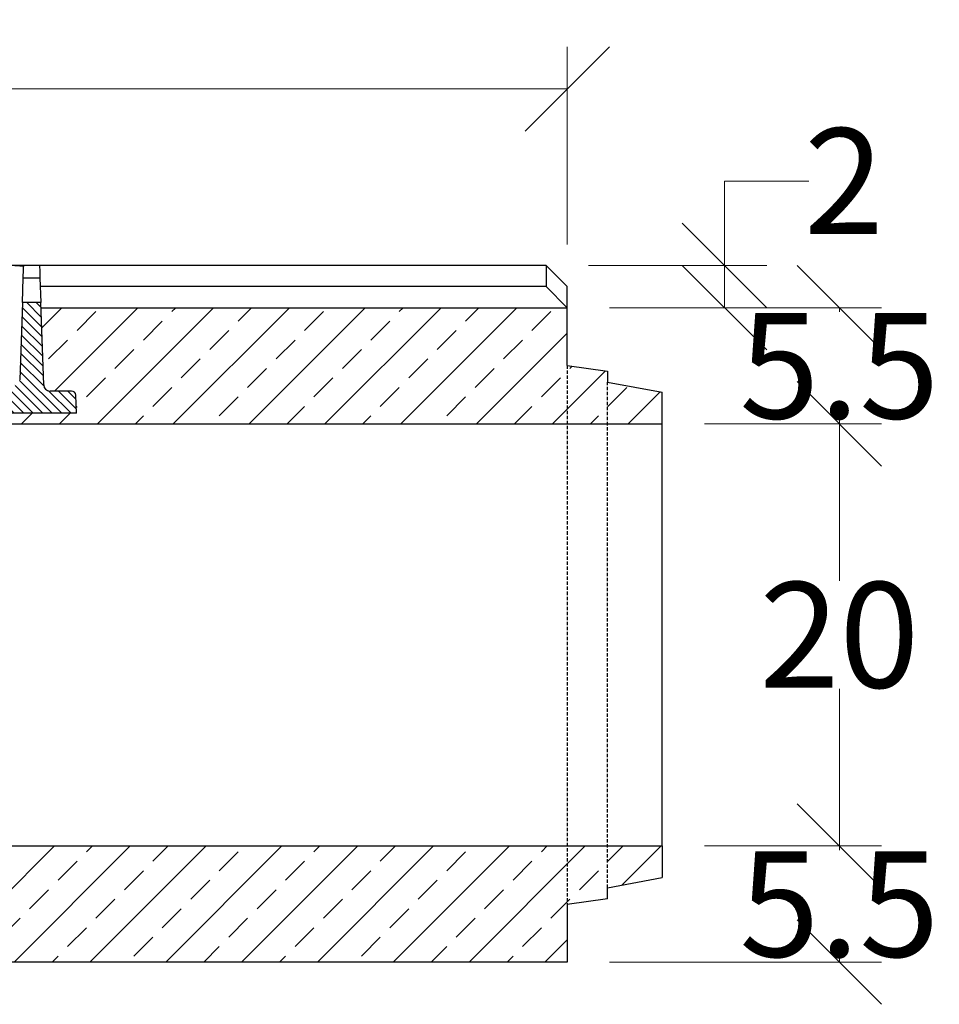
# Model space of a CAD drawing. Units: millimetres. Extents: x -3230 to 16300, y -13670 to 6842.
# Drawn here: x 4972 to 5408, y -1174 to -707 of the extents above; entities that cross this region are included whole.
import ezdxf

# ---------------------------------------------------------------- set-up
doc = ezdxf.new("R2010")
doc.units = ezdxf.units.MM
doc.linetypes.add('HIDDEN', pattern=[9.525, 6.35, -3.175])
doc.layers.add('Bauteil', color=7, linetype='Continuous')
doc.layers.add('dimensioning', color=7, linetype='Continuous')
doc.styles.add('Schlitzrinne Textstile', font='arial.ttf')
doc.dimstyles.new('Schlitzrinne Bemaßung', dxfattribs={"dimtxt": 35, "dimasz": 35, "dimexe": 20, "dimexo": 20, "dimgap": 0.09, "dimtad": 0, "dimtih": 1, "dimtoh": 1, "dimdec": 0, "dimlfac": 0.1, "dimzin": 0, "dimdsep": 46, "dimtxsty": 'Schlitzrinne Textstile', "dimblk": 'OBLIQUE', "dimblk1": 'OBLIQUE', "dimblk2": 'OBLIQUE', "dimcen": 0.09, "dimadec": 0, "dimazin": 0, "dimtfac": 1, "dimtdec": 4, "dimtofl": 0, "dimtmove": 0, "dimatfit": 3, "dimldrblk": 'OBLIQUE', "dimfxl": 1, "dimtolj": 1, "dimtzin": 0, "dimlwd": 5, "dimlwe": 5, "dimarcsym": 0})

# ---------------------------------------------------------------- blocks, each defined once
blk = doc.blocks.new('_Oblique')
at = {"color": 0, "linetype": 'ByBlock', "lineweight": -2}
blk.add_line((-0.5, -0.5), (0.5, 0.5), dxfattribs=at)
blk = doc.blocks.new('*D246')
at = {"layer": 'Defpoints', "color": 0, "transparency": 16777216}
for p in [(5221.79, -823.6), (5231.79, -843.6), (5306.23, -843.6)]:
    blk.add_point(p, dxfattribs=at)
at = {"layer": 'dimensioning', "color": 0, "lineweight": 5, "transparency": 16777216}
for p, q in [((5306.23, -823.6), (5306.23, -783.6)), ((5306.23, -783.6), (5346.23, -783.6)), ((5241.79, -823.6), (5326.23, -823.6)), ((5306.23, -843.6), (5306.23, -823.6)), ((5251.79, -843.6), (5326.23, -843.6))]:
    blk.add_line(p, q, dxfattribs=at)
at = {"layer": 'dimensioning', "color": 0, "lineweight": 5, "transparency": 16777216, "xscale": 40, "yscale": 40, "zscale": 40}
for p, rotation in [((5306.23, -823.6), 90), ((5306.23, -843.6), 270)]:
    blk.add_blockref('_Oblique', p, dxfattribs=dict(at, rotation=rotation))
at = {"layer": 'dimensioning', "color": 0, "transparency": 16777216, "insert": (5362.88, -783.6), "char_height": 50, "attachment_point": 5, "style": 'Schlitzrinne Textstile'}
blk.add_mtext('\\A1;2', dxfattribs=at)
blk = doc.blocks.new('*D247')
at = {"layer": 'Defpoints', "color": 0, "transparency": 16777216}
for p in [(5231.79, -843.6), (5276.79, -898.6), (5360.67, -898.6)]:
    blk.add_point(p, dxfattribs=at)
at = {"layer": 'dimensioning', "color": 0, "lineweight": 5, "transparency": 16777216}
for p, q in [((5251.79, -843.6), (5380.67, -843.6)), ((5360.67, -843.6), (5360.67, -845.58)), ((5296.79, -898.6), (5380.67, -898.6)), ((5360.67, -898.6), (5360.67, -896.61))]:
    blk.add_line(p, q, dxfattribs=at)
at = {"layer": 'dimensioning', "color": 0, "lineweight": 5, "transparency": 16777216, "xscale": 40, "yscale": 40, "zscale": 40}
for p, rotation in [((5360.67, -843.6), 90), ((5360.67, -898.6), 270)]:
    blk.add_blockref('_Oblique', p, dxfattribs=dict(at, rotation=rotation))
at = {"layer": 'dimensioning', "color": 0, "transparency": 16777216, "insert": (5360.67, -871.1), "char_height": 50, "attachment_point": 5, "style": 'Schlitzrinne Textstile'}
blk.add_mtext('\\A1;5.5', dxfattribs=at)
blk = doc.blocks.new('*D248')
at = {"layer": 'Defpoints', "color": 0, "transparency": 16777216}
for p in [(5276.79, -898.6), (5276.79, -1098.6), (5360.67, -1098.6)]:
    blk.add_point(p, dxfattribs=at)
at = {"layer": 'dimensioning', "color": 0, "lineweight": 5, "transparency": 16777216}
for p, q in [((5296.79, -898.6), (5380.67, -898.6)), ((5360.67, -898.6), (5360.67, -972.98)), ((5360.67, -1098.6), (5360.67, -1024.21)), ((5296.79, -1098.6), (5380.67, -1098.6))]:
    blk.add_line(p, q, dxfattribs=at)
at = {"layer": 'dimensioning', "color": 0, "lineweight": 5, "transparency": 16777216, "xscale": 40, "yscale": 40, "zscale": 40}
for p, rotation in [((5360.67, -898.6), 90), ((5360.67, -1098.6), 270)]:
    blk.add_blockref('_Oblique', p, dxfattribs=dict(at, rotation=rotation))
at = {"layer": 'dimensioning', "color": 0, "transparency": 16777216, "insert": (5360.67, -998.6), "char_height": 50, "attachment_point": 5, "style": 'Schlitzrinne Textstile'}
blk.add_mtext('\\A1;20', dxfattribs=at)
blk = doc.blocks.new('*D249')
at = {"layer": 'Defpoints', "color": 0, "transparency": 16777216}
for p in [(5276.79, -1098.6), (5231.79, -1153.6), (5360.67, -1153.6)]:
    blk.add_point(p, dxfattribs=at)
at = {"layer": 'dimensioning', "color": 0, "lineweight": 5, "transparency": 16777216}
for p, q in [((5296.79, -1098.6), (5380.67, -1098.6)), ((5360.67, -1098.6), (5360.67, -1100.58)), ((5360.67, -1153.6), (5360.67, -1151.61)), ((5251.79, -1153.6), (5380.67, -1153.6))]:
    blk.add_line(p, q, dxfattribs=at)
at = {"layer": 'dimensioning', "color": 0, "lineweight": 5, "transparency": 16777216, "xscale": 40, "yscale": 40, "zscale": 40}
for p, rotation in [((5360.67, -1098.6), 90), ((5360.67, -1153.6), 270)]:
    blk.add_blockref('_Oblique', p, dxfattribs=dict(at, rotation=rotation))
at = {"layer": 'dimensioning', "color": 0, "transparency": 16777216, "insert": (5360.67, -1126.1), "char_height": 50, "attachment_point": 5, "style": 'Schlitzrinne Textstile'}
blk.add_mtext('\\A1;5.5', dxfattribs=at)
blk = doc.blocks.new('*D231')
at = {"layer": 'Defpoints', "color": 0, "transparency": 16777216}
for p in [(4231.79, -739.96), (4231.79, -833.6), (5231.79, -833.6)]:
    blk.add_point(p, dxfattribs=at)
at = {"layer": 'dimensioning', "color": 0, "lineweight": 5, "transparency": 16777216}
for p, q in [((4231.79, -813.6), (4231.79, -719.96)), ((5231.79, -813.6), (5231.79, -719.96)), ((4231.79, -739.96), (4678.91, -739.96)), ((5231.79, -739.96), (4784.68, -739.96))]:
    blk.add_line(p, q, dxfattribs=at)
at = {"layer": 'dimensioning', "color": 0, "lineweight": 5, "transparency": 16777216, "xscale": 40, "yscale": 40, "zscale": 40, "rotation": 180}
blk.add_blockref('_Oblique', (4231.79, -739.96), dxfattribs=at)
at = {"layer": 'dimensioning', "color": 0, "lineweight": 5, "transparency": 16777216, "xscale": 40, "yscale": 40, "zscale": 40}
blk.add_blockref('_Oblique', (5231.79, -739.96), dxfattribs=at)
at = {"layer": 'dimensioning', "color": 0, "transparency": 16777216, "insert": (4731.79, -739.96), "char_height": 50, "attachment_point": 5, "style": 'Schlitzrinne Textstile'}
blk.add_mtext('\\A1;100', dxfattribs=at)

msp = doc.modelspace()

# ---------------------------------------------------------------- hatches: boundary and pattern name
at = {"layer": 'Bauteil'}
h = msp.add_hatch(dxfattribs=at)
h.set_pattern_fill('ANSI33', color=256, scale=4)
h.set_pattern_definition([(45, (1097.606, -3086.026), (-17.96051, 17.96051), []), (45, (1115.566, -3086.026), (-17.96051, 17.96051), [12.7, -6.35])])
h.paths.add_polyline_path([(4276.79, -1098.6), (4276.79, -1123.6), (4231.79, -1131.1), (4231.79, -1153.6), (5231.79, -1153.6), (5231.79, -1126.25), (5231.79, -1098.6)])
h.paths.add_polyline_path([(4507.79, -898.6), (4507.79, -893.6), (4464.29, -893.6), (4464.59, -885.03, -0.404026), (4466.58, -883.1), (4466.58, -883.1), (4476.81, -883.1, 0.404026), (4479.81, -880.2), (4481.09, -843.6), (4231.79, -843.6), (4231.79, -866.1), (4276.79, -873.6), (4276.79, -898.6)])
h.paths.add_polyline_path([(4983.76, -880.2), (4982.49, -843.6), (5231.79, -843.6), (5231.79, -870.95), (5231.79, -898.6), (4955.79, -898.6), (4955.79, -893.6), (4999.29, -893.6), (4998.99, -885.03, 0.404026), (4996.99, -883.1), (4986.76, -883.1, -0.404026)])
h.paths.add_polyline_path([(5231.79, -898.6), (5250.79, -898.6), (5250.79, -878.8), (5250.79, -873.6), (5231.79, -870.95)])
h.paths.add_polyline_path([(5250.79, -898.6), (5276.79, -898.6), (5276.79, -883.6), (5250.79, -878.8)])
h.paths.add_polyline_path([(5250.79, -1098.6), (5231.79, -1098.6), (5231.79, -1126.25), (5250.79, -1123.6), (5250.79, -1118.4)])
h.paths.add_polyline_path([(5250.79, -1098.6), (5250.79, -1118.4), (5276.79, -1113.6), (5276.79, -1098.6)])
at = {"layer": 'Bauteil', "linetype": 'Continuous', "lineweight": 18}
h = msp.add_hatch(dxfattribs=at)
h.set_pattern_fill('ANSI31', color=0, angle=90, style=0)
h.set_pattern_definition([(135, (1888.3842, -3905.24), (-2.245064, -2.245064), [])])
edge = h.paths.add_edge_path(flags=0)
edge.add_arc((4996.99, -885.1), 2, 2, 90)
edge.add_line((4996.99, -883.1), (4986.76, -883.1))
edge.add_arc((4986.76, -880.1), 3, 182, 270, ccw=False)
edge.add_line((4983.76, -880.2), (4982.4, -841.1))
edge.add_line((4982.4, -841.1), (4973.68, -841.1))
edge.add_line((4973.68, -841.1), (4972.4, -877.7))
edge.add_arc((4969.4, -877.6), 3, 270, 358, ccw=False)
edge.add_line((4969.4, -880.6), (4956.47, -880.6))
edge.add_line((4956.47, -880.6), (4955.79, -893.6))
edge.add_line((4955.79, -893.6), (4999.29, -893.6))
edge.add_line((4999.29, -893.6), (4998.99, -885.03))

# ---------------------------------------------------------------- linework, layer by layer
at = {"layer": 'Bauteil'}
for p, q in [((5221.79, -823.6), (4241.79, -823.6)), ((5221.79, -823.6), (5231.79, -833.6)), ((5221.79, -823.6), (5221.79, -833.6)), ((5221.79, -833.6), (4982.14, -833.6)), ((5221.79, -833.6), (5231.79, -843.6)), ((5231.79, -870.95), (5231.79, -833.6)), ((4982.49, -843.6), (5231.79, -843.6)), ((5231.79, -870.95), (5250.79, -873.6)), ((5250.79, -873.6), (5250.79, -878.8)), ((5250.79, -878.8), (5276.79, -883.6)), ((5276.79, -898.6), (5276.79, -883.6)), ((4955.79, -898.6), (5276.79, -898.6)), ((5276.79, -1098.6), (5276.79, -898.6)), ((4276.79, -1098.6), (5276.79, -1098.6)), ((5276.79, -1098.6), (5276.79, -1113.6)), ((5250.79, -1118.4), (5276.79, -1113.6)), ((5250.79, -1123.6), (5250.79, -1118.4)), ((5250.79, -1123.6), (5231.79, -1126.25)), ((5231.79, -1126.25), (5231.79, -1153.6)), ((5231.79, -1153.6), (4231.79, -1153.6))]:
    msp.add_line(p, q, dxfattribs=at)
at = {"layer": 'Bauteil', "color": 0, "linetype": 'Continuous', "lineweight": 25}
for p, q in [((4981.79, -823.6), (4970.04, -823.6)), ((4973.68, -841.1), (4974.09, -829.37)), ((4974.09, -829.37), (4981.99, -829.37)), ((4981.99, -829.37), (4982.4, -841.1)), ((4973.68, -841.1), (4972.4, -877.7)), ((4982.4, -841.1), (4973.68, -841.1)), ((4983.76, -880.2), (4982.4, -841.1)), ((4996.99, -883.1), (4986.76, -883.1)), ((4999.29, -893.6), (4998.99, -885.03)), ((4999.29, -893.6), (4955.79, -893.6))]:
    msp.add_line(p, q, dxfattribs=at)
at = {"layer": 'Bauteil', "linetype": 'HIDDEN', "ltscale": 0.25}
for p, q in [((5231.79, -870.95), (5231.79, -1126.25)), ((5250.79, -1118.4), (5250.79, -878.8))]:
    msp.add_line(p, q, dxfattribs=at)
at = {"layer": 'Bauteil', "color": 0, "linetype": 'Continuous', "lineweight": 25, "flags": 128}
for points in [[(4974.09, -829.37), (4974.12, -828.37), (4974.18, -826.59), (4974.27, -824.03)], [(4981.79, -823.6), (4981.88, -826.38), (4981.95, -828.3), (4981.99, -829.37)]]:
    msp.add_lwpolyline(points, dxfattribs=at)
at = {"layer": 'Bauteil', "color": 0, "linetype": 'Continuous', "lineweight": 25}
for centre, radius, start, end in [((4986.76, -880.1), 3, 182, 270), ((4996.99, -885.1), 2, 2, 90)]:
    msp.add_arc(centre, radius, start, end, dxfattribs=at)
msp.add_open_spline([(4970.04, -823.61), (4970.34, -823.61), (4971.2, -823.62), (4972.45, -823.69), (4973.58, -823.8), (4974.18, -823.92), (4974.25, -824), (4974.27, -824.03)], degree=3, knots=[0, 0, 0, 0, 0.127518, 0.363151, 0.598986, 0.836163, 1, 1, 1, 1], dxfattribs=at)

# ---------------------------------------------------------------- dimensions: what is measured, and where the dimension line sits
at = {"layer": 'dimensioning', "color": 5}
dim = msp.add_linear_dim(base=(4231.79, -739.96), p1=(5231.79, -833.6), p2=(4231.79, -833.6), dimstyle='Schlitzrinne Bemaßung', override={"dimtxt": 50, "dimasz": 40, "dimsah": 1}, dxfattribs=at)
dim.commit()
dim.dimension.update_dxf_attribs({"geometry": '*D231', "text_midpoint": (4731.79, -739.96)})
dim = msp.add_linear_dim(base=(5306.23, -843.6), p1=(5221.79, -823.6), p2=(5231.79, -843.6), angle=90, dimstyle='Schlitzrinne Bemaßung', override={"dimtxt": 50, "dimasz": 40, "dimsah": 1}, dxfattribs=at)
dim.commit()
dim.dimension.update_dxf_attribs({"geometry": '*D246', "text_midpoint": (5362.88, -783.6), "dimtype": 160})
for base, p1, p2, override, picture, middle in [((5360.67, -898.6), (5231.79, -843.6), (5276.79, -898.6), {"dimtxt": 50, "dimasz": 40, "dimdec": 1, "dimsah": 1}, '*D247', (5360.67, -871.1)), ((5360.67, -1098.6), (5276.79, -898.6), (5276.79, -1098.6), {"dimtxt": 50, "dimasz": 40, "dimsah": 1}, '*D248', (5360.67, -998.6)), ((5360.67, -1153.6), (5276.79, -1098.6), (5231.79, -1153.6), {"dimtxt": 50, "dimasz": 40, "dimdec": 1, "dimsah": 1}, '*D249', (5360.67, -1126.1))]:
    dim = msp.add_linear_dim(base=base, p1=p1, p2=p2, angle=90, dimstyle='Schlitzrinne Bemaßung', override=override, dxfattribs=at)
    dim.commit()
    dim.dimension.update_dxf_attribs({"geometry": picture, "text_midpoint": middle})

doc.saveas('drawing.dxf')
